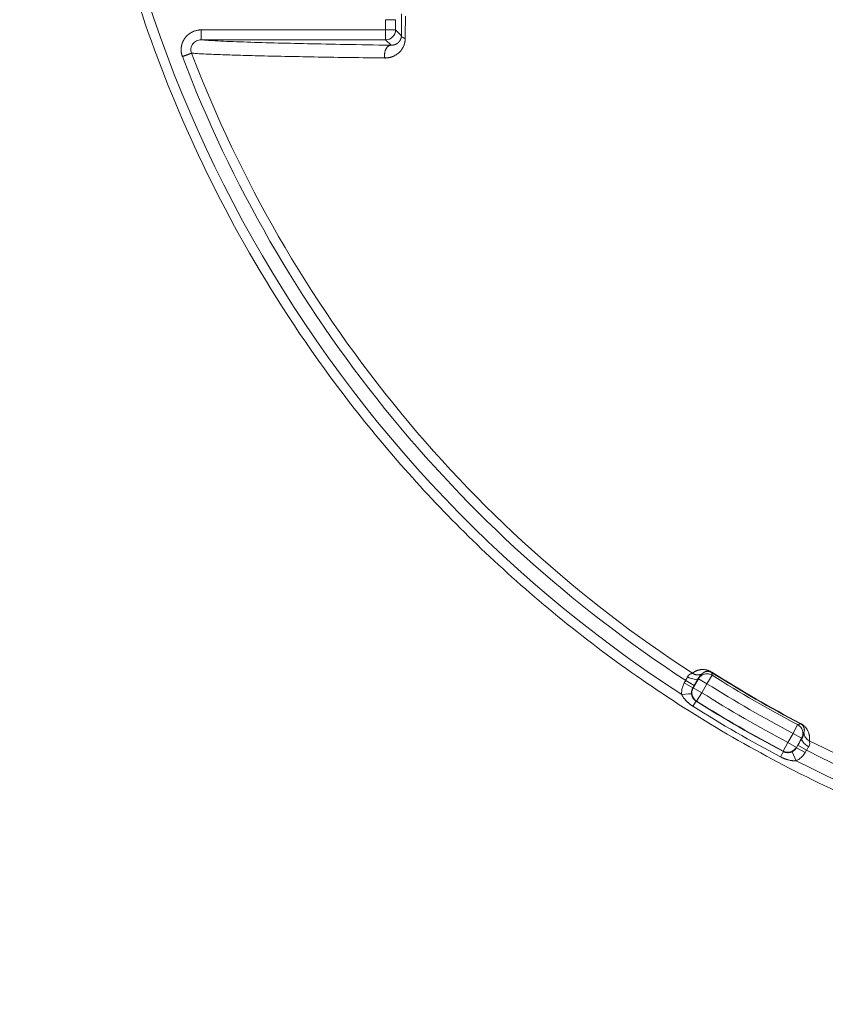
# Model space of a CAD drawing. Units: millimetres. Extents: x 5 to 589, y 5 to 415.
# Drawn here: x 228 to 236, y 42 to 52 of the extents above; entities that cross this region are included whole.
import ezdxf

# ---------------------------------------------------------------- set-up
doc = ezdxf.new("R2010")
doc.units = ezdxf.units.MM
doc.layers.add('1', color=7, linetype='Continuous', true_color=0xffffff)

msp = doc.modelspace()

# ---------------------------------------------------------------- linework, layer by layer
at = {"layer": '1', "color": 155, "linetype": 'Continuous', "lineweight": 13}
for p, q in [((231.992, 51.552), (231.892, 51.552)), ((231.892, 51.552), (231.892, 51.4485)), ((231.992, 51.552), (231.992, 51.4485)), ((230.0256, 51.4485), (231.892, 51.4485)), ((230.0256, 51.3486), (230.0256, 51.4485)), ((231.992, 51.4485), (231.892, 51.4485)), ((231.892, 51.4485), (231.892, 51.3486)), ((232.0511, 51.3894), (231.992, 51.4485)), ((230.0259, 51.3486), (231.892, 51.3486)), ((231.9468, 51.2938), (231.892, 51.3486)), ((235.1958, 44.9213), (235.1425, 44.8367)), ((234.9271, 44.869), (234.9131, 44.8446)), ((234.9131, 44.8446), (234.9996, 44.7946)), ((234.9271, 44.869), (235.0137, 44.819)), ((235.0137, 44.819), (234.9996, 44.7946)), ((235.056, 44.8867), (235.0033, 44.7955)), ((235.056, 44.8867), (235.1425, 44.8367)), ((235.1425, 44.8367), (235.0899, 44.7456)), ((235.0899, 44.7456), (235.0033, 44.7955)), ((235.0367, 44.661), (235.0899, 44.7456)), ((234.9999, 44.6083), (235.0324, 44.6599)), ((235.0367, 44.661), (235.0324, 44.6599)), ((236.0596, 44.4226), (236.013, 44.3341)), ((235.9604, 44.243), (236.013, 44.3341)), ((236.013, 44.3341), (236.0996, 44.2841)), ((235.9604, 44.243), (235.9138, 44.1545)), ((236.047, 44.193), (235.9604, 44.243)), ((236.047, 44.193), (236.0996, 44.2841)), ((236.0481, 44.1893), (236.0621, 44.2137)), ((235.8866, 44.0964), (235.915, 44.1503)), ((235.9138, 44.1545), (235.915, 44.1503)), ((236.0454, 44.0578), (236.0035, 44.1485)), ((236.1346, 44.1393), (236.0481, 44.1893)), ((236.1346, 44.1393), (236.1487, 44.1637))]:
    msp.add_line(p, q, dxfattribs=at)
at = {"layer": '1', "color": 155, "linetype": 'Continuous', "lineweight": 18}
for p, q in [((236.0899, 44.4341), (236.0882, 44.4309)), ((236.0621, 44.2137), (236.1487, 44.1637))]:
    msp.add_line(p, q, dxfattribs=at)
for radius, start, end in [(40.1078, 90, 270), (13.0075, 200.8819, 236.99257), (12.9173, 237.78731, 242.21269), (13.2256, 237.79173, 242.20827), (13.0075, 243.00742, 266.99256)]:
    msp.add_arc((242.0816, 55.8503), radius, start, end, dxfattribs=at)
at = {"layer": '1', "color": 155, "linetype": 'Continuous', "lineweight": 13}
for radius, start, end in [(13.2475, 180, 237.10628), (13.1063, 200.88153, 236.91532), (12.8966, 237.6923, 242.3077), (12.8929, 237.6923, 242.3077), (13.0173, 237.78731, 242.21268), (13.1224, 237.80507, 242.19495), (13.2224, 237.80506, 242.19494), (13.2865, 237.79173, 242.20827), (13.1063, 243.08468, 266.91532), (13.2475, 242.89372, 267.10628)]:
    msp.add_arc((242.0816, 55.8503), radius, start, end, dxfattribs=at)
for centre, major_axis, ratio, start_param, end_param in [((231.892, 51.4485), (-0.0707, -0.0707), 0.999695, 0.78555, 2.356042), ((234.887, 44.7266), (0.0996, 0.009), 0.000005, 0.035623, 1.570332), ((235.0899, 44.7456), (-0.024, 0.0971), 0.99934, 0.804882, 2.336732), ((236.013, 44.3341), (0.0277, -0.0961), 0.999288, 0.766445, 2.375148), ((235.9604, 44.243), (-0.0961, -0.0277), 0.99934, 0.80486, 2.336713)]:
    msp.add_ellipse(centre, major_axis=major_axis, ratio=ratio, start_param=start_param, end_param=end_param, dxfattribs=at)
at = {"layer": '1', "color": 155, "linetype": 'Continuous', "lineweight": 18}
for centre, major_axis, ratio, start_param, end_param in [((234.9683, 44.9412), (0.0872, -0.049), 0.413922, 4.684988, 6.254427), ((236.1907, 44.2354), (-0.086, 0.051), 0.413942, 0.028716, 1.598191)]:
    msp.add_ellipse(centre, major_axis=major_axis, ratio=ratio, start_param=start_param, end_param=end_param, dxfattribs=at)
at = {"layer": '1', "color": 155, "linetype": 'Continuous', "lineweight": 13}
for points, weights in [([(242.0816, 94.192), (165.3982, 94.192), (165.3982, 17.5086), (242.0816, 17.5086)], [1, 0.333333333332, 0.333333333332, 1]), ([(232.09, 51.3619), (232.0645, 51.369), (232.0516, 51.379), (232.0511, 51.3894)], [1.00022836867, 1.00512514813, 1.08877107001, 1.2511661343]), ([(231.9467, 51.2938), (231.8985, 51.2928), (231.8695, 51.2341), (231.883, 51.1646)], [1.24973768036, 0.916745823677, 0.916754106754, 1.24976252959]), ([(229.8362, 51.1786), (229.8849, 51.1972), (229.9211, 51.211), (229.9285, 51.2138)], [1.10954541017, 0.946244534369, 0.965519834029, 1.16737130915]), ([(234.9958, 44.9422), (235.0263, 44.9221), (235.0625, 44.9198), (235.0948, 44.936)], [1.07167690721, 0.97610834111, 0.976107697603, 1.07167497668]), ([(235.1888, 44.9502), (235.1889, 44.9504), (235.1895, 44.9514), (235.1907, 44.9533)], [1.07167497668, 1.04892676394, 1.03159342408, 1.01967495709])]:
    msp.add_rational_spline(points, weights, degree=3, dxfattribs=at)
for points in [[(242.0818, 80.5426), (241.6778, 80.5426), (240.8697, 80.5227), (239.6605, 80.4335), (238.4572, 80.2851), (237.2626, 80.0779), (236.0796, 79.8122), (234.9111, 79.4889), (233.7598, 79.1085), (232.6286, 78.6722), (231.5202, 78.1809), (230.4372, 77.6357), (229.3822, 77.0381), (228.3579, 76.3895), (227.3666, 75.6913), (226.4108, 74.9454), (225.4927, 74.1535), (224.6146, 73.3174), (223.7785, 72.4393), (222.9866, 71.5213), (222.2406, 70.5654), (221.5425, 69.5742), (220.8938, 68.5498), (220.2962, 67.4949), (219.7511, 66.4119), (219.2597, 65.3035), (218.8234, 64.1722), (218.4431, 63.021), (218.1197, 61.8525), (217.854, 60.6695), (217.6467, 59.4749), (217.4983, 58.2715), (217.4091, 57.0624), (217.3794, 55.8503), (217.4091, 54.6382), (217.4983, 53.429), (217.6467, 52.2257), (217.854, 51.0311), (218.1197, 49.8481), (218.4431, 48.6796), (218.8234, 47.5283), (219.2597, 46.3971), (219.7511, 45.2887), (220.2962, 44.2057), (220.8938, 43.1507), (221.5425, 42.1264), (222.2406, 41.1351), (222.9866, 40.1793), (223.7785, 39.2612), (224.6146, 38.3831), (225.4927, 37.5471), (226.4108, 36.7551), (227.3666, 36.0092), (228.3579, 35.3111), (229.3822, 34.6624), (230.4372, 34.0648), (231.5202, 33.5197), (232.6286, 33.0284), (233.7598, 32.592), (234.9111, 32.2117), (236.0796, 31.8883), (237.2626, 31.6227), (238.4572, 31.4154), (239.6605, 31.267), (240.8697, 31.1778), (241.6778, 31.158), (242.0818, 31.158)], [(232.0511, 51.3894), (232.0514, 51.4257), (232.0519, 51.4992), (232.0523, 51.5744), (232.0526, 51.6126)], [(232.09, 51.3618), (232.0907, 51.4364), (232.0913, 51.5113), (232.0919, 51.5866)], [(230.0259, 51.3486), (230.0659, 51.3447), (230.1788, 51.3372), (230.4474, 51.3263), (230.7589, 51.3171), (231.0951, 51.3091), (231.4741, 51.3015), (231.7808, 51.2963), (231.9468, 51.2938)], [(235.0549, 44.8912), (235.055, 44.8905), (235.0554, 44.889), (235.0558, 44.8875), (235.056, 44.8867)], [(235.0033, 44.7955), (235.0027, 44.7954), (235.0015, 44.7951), (235.0003, 44.7948), (234.9996, 44.7946)], [(236.0596, 44.4226), (236.0626, 44.4234), (236.0687, 44.4252), (236.0781, 44.428), (236.0848, 44.4299), (236.0882, 44.4309)], [(236.0996, 44.2841), (236.1004, 44.2844), (236.1019, 44.2848), (236.1033, 44.2852), (236.1041, 44.2854)], [(236.047, 44.193), (236.0472, 44.1924), (236.0475, 44.1912), (236.0479, 44.1899), (236.0481, 44.1893)]]:
    msp.add_open_spline(points, degree=3, dxfattribs=at)
at = {"layer": '1', "color": 155, "linetype": 'Continuous', "lineweight": 18}
msp.add_rational_spline([(255.4281, 55.8503), (255.4281, 29.1571), (228.735, 29.1571), (228.735, 55.8503)], [1, 0.333333333334, 0.333333333334, 1], degree=3, dxfattribs=at)
at = {"layer": '1', "color": 155, "linetype": 'Continuous', "lineweight": 13}
for points, degree, knots in [([(229.8361, 51.1787), (229.8235, 51.2118), (229.8232, 51.2472), (229.8229, 51.2766), (229.8313, 51.305), (229.8443, 51.3491), (229.8757, 51.3832), (229.9036, 51.4136), (229.9817, 51.4485), (230.0256, 51.4485)], 2, [0, 0, 0, 0.125, 0.125, 0.25, 0.25, 0.5, 0.5, 0.75, 1, 1, 1]), ([(232.0511, 51.3894), (232.0511, 51.3888), (232.0511, 51.3877), (232.051, 51.3861), (232.051, 51.3844), (232.0508, 51.3828), (232.0507, 51.3812), (232.0505, 51.3796), (232.0503, 51.378), (232.0501, 51.3765), (232.0498, 51.3749), (232.0496, 51.3734), (232.0493, 51.3719), (232.049, 51.3704), (232.0486, 51.3689), (232.0483, 51.3674), (232.0479, 51.366), (232.0475, 51.3646), (232.0471, 51.3632), (232.0467, 51.3618), (232.0462, 51.3604), (232.0457, 51.359), (232.0452, 51.3577), (232.0447, 51.3564), (232.0442, 51.3551), (232.0437, 51.3538), (232.0431, 51.3525), (232.0426, 51.3513), (232.042, 51.35), (232.0414, 51.3488), (232.0408, 51.3476), (232.0402, 51.3464), (232.0396, 51.3452), (232.0389, 51.3441), (232.0383, 51.3429), (232.0376, 51.3418), (232.0369, 51.3407), (232.0362, 51.3396), (232.0355, 51.3386), (232.0348, 51.3375), (232.0341, 51.3365), (232.0334, 51.3354), (232.0326, 51.3344), (232.0319, 51.3334), (232.0311, 51.3324), (232.0304, 51.3315), (232.0296, 51.3305), (232.0288, 51.3296), (232.028, 51.3286), (232.0272, 51.3277), (232.0264, 51.3268), (232.0256, 51.3259), (232.0248, 51.3251), (232.024, 51.3242), (232.0231, 51.3234), (232.0223, 51.3226), (232.0215, 51.3217), (232.0206, 51.3209), (232.0197, 51.3202), (232.0189, 51.3194), (232.018, 51.3186), (232.0171, 51.3179), (232.0163, 51.3171), (232.0154, 51.3164), (232.0145, 51.3157), (232.0136, 51.315), (232.0127, 51.3143), (232.0118, 51.3137), (232.0109, 51.313), (232.01, 51.3123), (232.0091, 51.3117), (232.0081, 51.3111), (232.0072, 51.3105), (232.0063, 51.3099), (232.0054, 51.3093), (232.0044, 51.3087), (232.0035, 51.3082), (232.0025, 51.3076), (232.0016, 51.3071), (232.0007, 51.3065), (231.9997, 51.306), (231.9987, 51.3055), (231.9978, 51.305), (231.9968, 51.3045), (231.9959, 51.3041), (231.9949, 51.3036), (231.9939, 51.3032), (231.993, 51.3027), (231.992, 51.3023), (231.991, 51.3019), (231.99, 51.3015), (231.9891, 51.3011), (231.9881, 51.3007), (231.9871, 51.3003), (231.9861, 51.3), (231.9851, 51.2996), (231.9841, 51.2993), (231.9831, 51.299), (231.9821, 51.2986), (231.9811, 51.2983), (231.9801, 51.298), (231.9791, 51.2977), (231.9781, 51.2975), (231.9771, 51.2972), (231.9761, 51.2969), (231.9751, 51.2967), (231.9741, 51.2964), (231.9731, 51.2962), (231.9721, 51.296), (231.9711, 51.2958), (231.9701, 51.2956), (231.9691, 51.2954), (231.9681, 51.2952), (231.9671, 51.2951), (231.9661, 51.2949), (231.965, 51.2948), (231.964, 51.2946), (231.963, 51.2945), (231.962, 51.2944), (231.961, 51.2943), (231.96, 51.2942), (231.959, 51.2941), (231.9579, 51.294), (231.9569, 51.2939), (231.9559, 51.2939), (231.9549, 51.2938), (231.9539, 51.2938), (231.9529, 51.2937), (231.9519, 51.2937), (231.9508, 51.2937), (231.9498, 51.2937), (231.9488, 51.2937), (231.9478, 51.2937), (231.9471, 51.2938), (231.9468, 51.2938)], 3, [0, 0, 0, 0, 0.006961, 0.013967, 0.021019, 0.028115, 0.035256, 0.042441, 0.049668, 0.056938, 0.064249, 0.071599, 0.078987, 0.086411, 0.093869, 0.101359, 0.108879, 0.116428, 0.124002, 0.131599, 0.139218, 0.146856, 0.154512, 0.162187, 0.169881, 0.177592, 0.18532, 0.193065, 0.200826, 0.208603, 0.216394, 0.224199, 0.232017, 0.239847, 0.247689, 0.255541, 0.263404, 0.271274, 0.279153, 0.287038, 0.294929, 0.302825, 0.310725, 0.318627, 0.326533, 0.33444, 0.34235, 0.350261, 0.358174, 0.366087, 0.374, 0.381914, 0.389827, 0.39774, 0.405651, 0.41356, 0.421467, 0.429372, 0.437274, 0.445172, 0.453066, 0.460955, 0.46884, 0.476719, 0.484593, 0.49246, 0.50032, 0.508173, 0.516018, 0.523856, 0.531685, 0.539506, 0.547318, 0.555122, 0.562916, 0.570702, 0.578479, 0.586246, 0.594003, 0.601751, 0.609489, 0.617217, 0.624934, 0.632641, 0.640337, 0.648022, 0.655697, 0.663359, 0.671011, 0.678651, 0.686279, 0.693895, 0.701498, 0.70909, 0.716669, 0.724235, 0.731788, 0.739328, 0.746855, 0.754368, 0.761867, 0.769352, 0.776823, 0.784279, 0.79172, 0.799146, 0.806556, 0.813951, 0.82133, 0.828693, 0.836039, 0.843369, 0.850682, 0.857978, 0.865256, 0.872517, 0.87976, 0.886986, 0.894193, 0.901382, 0.908552, 0.915704, 0.922836, 0.92995, 0.937044, 0.944119, 0.951175, 0.95821, 0.965226, 0.972222, 0.979197, 0.986152, 0.993086, 1, 1, 1, 1]), ([(229.9285, 51.2139), (229.9255, 51.2214), (229.9235, 51.2294), (229.9215, 51.2455), (229.9215, 51.2537), (229.9235, 51.2697), (229.9256, 51.2776), (229.9317, 51.2927), (229.9356, 51.2999), (229.9453, 51.313), (229.9509, 51.319), (229.9635, 51.3295), (229.9704, 51.334), (229.9852, 51.3413), (229.9931, 51.344), (230.0092, 51.3477), (230.0176, 51.3486), (230.0259, 51.3486)], 3, [0, 0, 0, 0, 0.125, 0.125, 0.25, 0.25, 0.375, 0.375, 0.5, 0.5, 0.625, 0.625, 0.75, 0.75, 0.875, 0.875, 1, 1, 1, 1]), ([(232.09, 51.3618), (232.09, 51.3609), (232.09, 51.3589), (232.0899, 51.3561), (232.0898, 51.3532), (232.0896, 51.3504), (232.0894, 51.3475), (232.0892, 51.3447), (232.0889, 51.3419), (232.0885, 51.3391), (232.0882, 51.3363), (232.0878, 51.3335), (232.0873, 51.3307), (232.0868, 51.3279), (232.0863, 51.3252), (232.0857, 51.3224), (232.0851, 51.3197), (232.0844, 51.3169), (232.0837, 51.3142), (232.083, 51.3115), (232.0822, 51.3088), (232.0814, 51.3061), (232.0805, 51.3034), (232.0796, 51.3007), (232.0787, 51.298), (232.0777, 51.2953), (232.0767, 51.2927), (232.0736, 51.285), (232.0679, 51.2727), (232.0586, 51.2566), (232.0477, 51.2415), (232.0352, 51.2272), (232.0212, 51.2139), (232.0057, 51.2018), (231.9891, 51.1913), (231.9754, 51.1844), (231.9653, 51.1801), (231.9593, 51.1777), (231.9532, 51.1755), (231.9471, 51.1735), (231.9409, 51.1717), (231.9347, 51.1702), (231.9284, 51.1688), (231.922, 51.1676), (231.9157, 51.1666), (231.9092, 51.1658), (231.9028, 51.1652), (231.8962, 51.1647), (231.8896, 51.1645), (231.8852, 51.1645), (231.883, 51.1646)], 3, [0, 0, 0, 0, 0.007504, 0.015018, 0.022544, 0.030085, 0.037642, 0.045218, 0.052814, 0.060433, 0.068077, 0.075748, 0.083448, 0.091179, 0.098942, 0.106741, 0.114576, 0.12245, 0.130365, 0.138322, 0.146323, 0.154369, 0.162464, 0.170607, 0.178802, 0.187049, 0.19535, 0.203707, 0.259445, 0.316161, 0.37424, 0.434035, 0.498227, 0.563075, 0.628923, 0.696099, 0.71809, 0.739992, 0.761816, 0.783573, 0.805275, 0.826933, 0.848558, 0.870162, 0.891757, 0.913355, 0.934966, 0.956602, 0.978277, 1, 1, 1, 1]), ([(234.9456, 44.9065), (234.9459, 44.9069), (234.9463, 44.9078), (234.947, 44.9091), (234.9478, 44.9105), (234.9485, 44.9117), (234.9494, 44.913), (234.9502, 44.9143), (234.9511, 44.9155), (234.952, 44.9167), (234.953, 44.9179), (234.954, 44.9191), (234.9551, 44.9202), (234.9561, 44.9213), (234.9572, 44.9224), (234.9589, 44.924), (234.9614, 44.9261), (234.9648, 44.9286), (234.9685, 44.931), (234.972, 44.9329), (234.9757, 44.9348), (234.9794, 44.9364), (234.9831, 44.9378), (234.9859, 44.9388), (234.988, 44.9396), (234.9897, 44.9401), (234.9911, 44.9406), (234.9924, 44.941), (234.9935, 44.9414), (234.9945, 44.9417), (234.9952, 44.942), (234.9956, 44.9421), (234.9958, 44.9422)], 3, [0, 0, 0, 0, 0.01623, 0.032622, 0.049186, 0.065934, 0.082877, 0.100023, 0.117384, 0.134968, 0.152785, 0.170844, 0.189152, 0.207718, 0.22655, 0.245655, 0.294758, 0.349327, 0.409431, 0.475119, 0.517871, 0.59364, 0.664082, 0.719503, 0.759455, 0.797965, 0.835051, 0.870737, 0.905045, 0.938004, 0.969644, 1, 1, 1, 1]), ([(235.1907, 44.9533), (235.1902, 44.9536), (235.1893, 44.9542), (235.1878, 44.9551), (235.1863, 44.956), (235.1847, 44.9569), (235.1831, 44.9578), (235.1815, 44.9587), (235.1799, 44.9596), (235.1782, 44.9605), (235.1765, 44.9614), (235.1748, 44.9622), (235.1724, 44.9634), (235.1692, 44.9649), (235.165, 44.9668), (235.1604, 44.9686), (235.1553, 44.9705), (235.1499, 44.9723), (235.1444, 44.9739), (235.1399, 44.9751), (235.1359, 44.9761), (235.1323, 44.9768), (235.1283, 44.9775), (235.1214, 44.9786), (235.1122, 44.9796), (235.1014, 44.98), (235.0911, 44.9798), (235.0813, 44.979), (235.0731, 44.9778), (235.0663, 44.9764), (235.0606, 44.9751), (235.0551, 44.9737), (235.0498, 44.9721), (235.0447, 44.9703), (235.0397, 44.9685), (235.0349, 44.9665), (235.0303, 44.9644), (235.0258, 44.9622), (235.0215, 44.9599), (235.0173, 44.9575), (235.0133, 44.9551), (235.0095, 44.9526), (235.0058, 44.9501), (235.0023, 44.9475), (234.9989, 44.9448), (234.9968, 44.9431), (234.9958, 44.9422)], 3, [0, 0, 0, 0, 0.002879, 0.005823, 0.008832, 0.011904, 0.015037, 0.018234, 0.021493, 0.024811, 0.028184, 0.031609, 0.035085, 0.042866, 0.051757, 0.061713, 0.072725, 0.086712, 0.100514, 0.114155, 0.122727, 0.133006, 0.144975, 0.15862, 0.197274, 0.237782, 0.280198, 0.324561, 0.370892, 0.402069, 0.433965, 0.466582, 0.499925, 0.533993, 0.568791, 0.604318, 0.640578, 0.67757, 0.715296, 0.753758, 0.792954, 0.832888, 0.873558, 0.914967, 0.957114, 1, 1, 1, 1]), ([(235.1958, 44.9213), (235.1902, 44.9248), (235.1841, 44.9278), (235.1716, 44.9326), (235.1651, 44.9343), (235.1518, 44.9364), (235.1451, 44.9368), (235.1317, 44.9363), (235.1251, 44.9353), (235.112, 44.9321), (235.1057, 44.9298), (235.0936, 44.9241), (235.0878, 44.9206), (235.0771, 44.9125), (235.0722, 44.908), (235.0633, 44.8979), (235.0593, 44.8925), (235.056, 44.8867)], 3, [0, 0, 0, 0, 0.125, 0.125, 0.25, 0.25, 0.375, 0.375, 0.5, 0.5, 0.625, 0.625, 0.75, 0.75, 0.875, 0.875, 1, 1, 1, 1]), ([(235.0948, 44.936), (235.096, 44.9374), (235.0985, 44.9402), (235.1027, 44.9442), (235.1072, 44.9479), (235.1121, 44.9513), (235.1172, 44.9542), (235.1224, 44.9567), (235.1277, 44.9587), (235.133, 44.9602), (235.1381, 44.9612), (235.1431, 44.9618), (235.148, 44.9621), (235.1529, 44.962), (235.1577, 44.9616), (235.1624, 44.9609), (235.1671, 44.9598), (235.1719, 44.9584), (235.1767, 44.9566), (235.1815, 44.9544), (235.1856, 44.9522), (235.188, 44.9508), (235.1888, 44.9502)], 3, [0, 0, 0, 0, 0.108666, 0.208917, 0.302131, 0.388997, 0.469063, 0.542034, 0.607026, 0.66398, 0.713957, 0.758003, 0.796934, 0.831465, 0.862196, 0.889631, 0.914194, 0.936248, 0.95622, 0.974659, 0.991255, 1, 1, 1, 1]), ([(235.1888, 44.9502), (235.1895, 44.9473), (235.191, 44.9413), (235.1933, 44.9317), (235.195, 44.9248), (235.1958, 44.9213)], 3, [0, 0, 0, 0, 0.33334, 0.66668, 1, 1, 1, 1]), ([(234.8871, 44.7266), (234.8874, 44.7259), (234.8882, 44.7243), (234.8894, 44.7218), (234.8908, 44.7191), (234.8923, 44.7162), (234.894, 44.713), (234.8959, 44.7097), (234.8996, 44.7036), (234.9045, 44.6963), (234.9131, 44.6846), (234.9236, 44.6719), (234.9351, 44.6598), (234.9441, 44.6511), (234.9509, 44.645), (234.9577, 44.639), (234.9646, 44.6333), (234.9716, 44.6279), (234.9787, 44.6226), (234.9857, 44.6176), (234.9928, 44.6129), (234.9975, 44.6098), (234.9999, 44.6083)], 3, [0, 0, 0, 0, 0.015165, 0.031871, 0.050142, 0.070004, 0.091487, 0.114621, 0.139443, 0.221209, 0.27316, 0.403448, 0.519839, 0.575404, 0.630568, 0.685264, 0.739431, 0.793005, 0.845914, 0.898105, 0.949491, 1, 1, 1, 1]), ([(234.9996, 44.7946), (234.9993, 44.794), (234.9985, 44.7927), (234.9975, 44.7907), (234.9964, 44.7886), (234.9955, 44.7866), (234.9945, 44.7846), (234.9937, 44.7825), (234.9928, 44.7804), (234.9921, 44.7783), (234.9913, 44.7762), (234.9907, 44.7741), (234.99, 44.772), (234.9895, 44.7699), (234.9889, 44.7678), (234.9885, 44.7657), (234.988, 44.7636), (234.9876, 44.7615), (234.9873, 44.7594), (234.987, 44.7574), (234.9868, 44.7553), (234.9866, 44.7532), (234.9864, 44.7512), (234.9863, 44.7492), (234.9862, 44.7472), (234.9862, 44.7452), (234.9862, 44.7432), (234.9863, 44.7413), (234.9863, 44.7394), (234.9865, 44.7375), (234.9866, 44.7362), (234.9866, 44.7356)], 3, [0, 0, 0, 0, 0.03692, 0.073791, 0.110598, 0.147327, 0.183963, 0.220491, 0.256896, 0.293165, 0.329282, 0.365233, 0.401004, 0.436583, 0.471954, 0.507105, 0.542024, 0.576696, 0.611111, 0.645255, 0.679119, 0.712689, 0.745956, 0.778909, 0.811538, 0.843834, 0.875786, 0.907388, 0.938629, 0.969502, 1, 1, 1, 1]), ([(234.9866, 44.7356), (234.9867, 44.7351), (234.9868, 44.7339), (234.987, 44.7322), (234.9872, 44.7304), (234.9875, 44.7286), (234.9878, 44.7267), (234.9882, 44.7248), (234.9886, 44.7229), (234.989, 44.7208), (234.9895, 44.7188), (234.9901, 44.7167), (234.9907, 44.7146), (234.9914, 44.7124), (234.9922, 44.7102), (234.9933, 44.7073), (234.9951, 44.7029), (234.9977, 44.6975), (235.0006, 44.6923), (235.0044, 44.6864), (235.0092, 44.68), (235.0144, 44.6743), (235.0184, 44.6705), (235.0211, 44.6682), (235.0238, 44.6659), (235.0266, 44.6638), (235.0295, 44.6618), (235.0314, 44.6605), (235.0324, 44.6599)], 3, [0, 0, 0, 0, 0.018043, 0.036683, 0.055925, 0.075777, 0.096242, 0.117323, 0.139023, 0.161343, 0.184283, 0.207842, 0.232018, 0.256808, 0.282207, 0.308211, 0.361004, 0.439748, 0.507172, 0.558536, 0.672628, 0.771923, 0.811075, 0.849753, 0.887968, 0.925736, 0.963074, 1, 1, 1, 1]), ([(236.1229, 44.3424), (236.1231, 44.3429), (236.1234, 44.3439), (236.1239, 44.3455), (236.1244, 44.347), (236.1249, 44.3486), (236.1253, 44.3503), (236.1257, 44.3519), (236.1261, 44.3536), (236.1264, 44.3553), (236.1267, 44.357), (236.1269, 44.3588), (236.1271, 44.3605), (236.1273, 44.3623), (236.1274, 44.3641), (236.1275, 44.3659), (236.1275, 44.3678), (236.1275, 44.3696), (236.1274, 44.3715), (236.1272, 44.3742), (236.1268, 44.3779), (236.126, 44.3824), (236.1249, 44.3869), (236.1235, 44.3914), (236.1221, 44.3948), (236.1211, 44.3972), (236.1205, 44.3984), (236.1199, 44.3996), (236.1192, 44.4008), (236.1186, 44.402), (236.1179, 44.4032), (236.1172, 44.4044), (236.1164, 44.4056), (236.1157, 44.4067), (236.1149, 44.4079), (236.1141, 44.409), (236.1133, 44.4101), (236.1124, 44.4112), (236.1115, 44.4123), (236.1106, 44.4134), (236.1097, 44.4144), (236.1088, 44.4154), (236.1078, 44.4165), (236.1068, 44.4175), (236.1058, 44.4184), (236.1047, 44.4194), (236.1037, 44.4204), (236.1026, 44.4213), (236.1015, 44.4222), (236.1004, 44.4231), (236.0993, 44.424), (236.0981, 44.4248), (236.0969, 44.4257), (236.0958, 44.4265), (236.0945, 44.4273), (236.0933, 44.4281), (236.0921, 44.4288), (236.0908, 44.4295), (236.0895, 44.4303), (236.0887, 44.4307), (236.0882, 44.4309)], 3, [0, 0, 0, 0, 0.032795, 0.065126, 0.096992, 0.128395, 0.159333, 0.189809, 0.219821, 0.249371, 0.278458, 0.307083, 0.335247, 0.362949, 0.390191, 0.416972, 0.443292, 0.469153, 0.494555, 0.519498, 0.577612, 0.631889, 0.682341, 0.728977, 0.771813, 0.783379, 0.794624, 0.805551, 0.816159, 0.826449, 0.836422, 0.84608, 0.855421, 0.864449, 0.873164, 0.881566, 0.889658, 0.897441, 0.904916, 0.912086, 0.918953, 0.925519, 0.931787, 0.93776, 0.943443, 0.948839, 0.953953, 0.958792, 0.963363, 0.967674, 0.971735, 0.975558, 0.979158, 0.982551, 0.985759, 0.988805, 0.991718, 0.99453, 0.997278, 1, 1, 1, 1]), ([(236.1778, 44.2598), (236.1779, 44.2604), (236.1781, 44.2617), (236.1785, 44.2637), (236.1788, 44.2657), (236.179, 44.2678), (236.1793, 44.2699), (236.1795, 44.272), (236.1797, 44.2741), (236.1799, 44.2763), (236.18, 44.2785), (236.1801, 44.2807), (236.1802, 44.283), (236.1802, 44.2852), (236.1803, 44.2876), (236.1802, 44.2899), (236.1802, 44.2923), (236.1801, 44.2946), (236.18, 44.2971), (236.1798, 44.2995), (236.1796, 44.302), (236.1793, 44.3045), (236.179, 44.307), (236.1787, 44.3095), (236.1783, 44.3121), (236.1779, 44.3147), (236.1774, 44.3173), (236.1764, 44.3226), (236.1745, 44.3306), (236.1711, 44.3416), (236.1667, 44.3528), (236.1618, 44.3629), (236.1566, 44.372), (236.1515, 44.38), (236.1455, 44.3882), (236.1396, 44.3953), (236.1323, 44.403), (236.1259, 44.4093), (236.1187, 44.4152), (236.1145, 44.4185), (236.111, 44.4212), (236.108, 44.4233), (236.1054, 44.425), (236.1028, 44.4267), (236.1001, 44.4284), (236.0975, 44.4299), (236.0949, 44.4314), (236.0924, 44.4328), (236.0907, 44.4337), (236.0899, 44.4341)], 3, [0, 0, 0, 0, 0.020719, 0.041287, 0.061706, 0.081974, 0.102092, 0.12206, 0.141878, 0.161546, 0.181064, 0.200432, 0.219651, 0.23872, 0.25764, 0.276411, 0.295032, 0.313504, 0.331828, 0.350002, 0.368028, 0.385905, 0.403634, 0.421214, 0.438647, 0.455932, 0.473069, 0.49006, 0.557051, 0.62013, 0.679317, 0.73464, 0.770435, 0.805242, 0.839106, 0.872094, 0.888374, 0.9248, 0.937546, 0.948434, 0.957411, 0.963278, 0.968998, 0.974566, 0.979989, 0.985261, 0.99036, 0.995275, 1, 1, 1, 1]), ([(236.1778, 44.2598), (236.1709, 44.2633), (236.164, 44.2677), (236.1512, 44.2786), (236.1453, 44.2851), (236.1352, 44.2996), (236.131, 44.3077), (236.1251, 44.3247), (236.1234, 44.3336), (236.1229, 44.3424)], 3, [0, 0, 0, 0, 0.25, 0.25, 0.5, 0.5, 0.75, 0.75, 1, 1, 1, 1]), ([(236.1719, 44.1985), (236.1752, 44.2033), (236.1799, 44.2136), (236.1821, 44.2288), (236.1812, 44.243), (236.1789, 44.2543), (236.1779, 44.2586), (236.1778, 44.2598)], 3, [0, 0, 0, 0, 0.176791, 0.360348, 0.563866, 0.789982, 1, 1, 1, 1]), ([(235.915, 44.1503), (235.9156, 44.15), (235.9167, 44.1494), (235.9185, 44.1486), (235.9203, 44.1477), (235.9221, 44.1469), (235.9239, 44.1462), (235.9258, 44.1454), (235.9277, 44.1447), (235.9296, 44.1441), (235.9315, 44.1434), (235.9335, 44.1429), (235.9381, 44.1416), (235.9463, 44.1399), (235.9552, 44.1391), (235.9622, 44.139), (235.9666, 44.1392), (235.9709, 44.1395), (235.9753, 44.1401), (235.979, 44.1407), (235.982, 44.1413), (235.9845, 44.1419), (235.9871, 44.1426), (235.9899, 44.1433), (235.9927, 44.1442), (235.9955, 44.1452), (235.9983, 44.1463), (236.0009, 44.1474), (236.0026, 44.1482), (236.0035, 44.1485)], 3, [0, 0, 0, 0, 0.020737, 0.041625, 0.062667, 0.083869, 0.105234, 0.126764, 0.148465, 0.170338, 0.192387, 0.214613, 0.237019, 0.349526, 0.485709, 0.53368, 0.581919, 0.630387, 0.679038, 0.72783, 0.754154, 0.782008, 0.811403, 0.842343, 0.874828, 0.907542, 0.939299, 0.970112, 1, 1, 1, 1]), ([(236.0035, 44.1485), (236.0042, 44.1489), (236.0055, 44.1495), (236.0076, 44.1505), (236.0096, 44.1516), (236.0117, 44.1528), (236.0137, 44.154), (236.0158, 44.1553), (236.0178, 44.1567), (236.0199, 44.1581), (236.0219, 44.1596), (236.0239, 44.1611), (236.0259, 44.1628), (236.0278, 44.1645), (236.0297, 44.1662), (236.0316, 44.168), (236.0335, 44.1699), (236.0353, 44.1718), (236.0371, 44.1738), (236.0388, 44.1759), (236.0405, 44.178), (236.0421, 44.1802), (236.0437, 44.1824), (236.0452, 44.1846), (236.0467, 44.187), (236.0476, 44.1885), (236.0481, 44.1893)], 3, [0, 0, 0, 0, 0.036866, 0.074281, 0.112231, 0.150702, 0.189678, 0.229145, 0.269083, 0.309476, 0.350305, 0.39155, 0.43319, 0.475205, 0.517572, 0.560269, 0.603272, 0.646558, 0.690101, 0.733878, 0.777863, 0.82203, 0.866354, 0.910807, 0.955365, 1, 1, 1, 1]), ([(235.8866, 44.0964), (235.8879, 44.0957), (235.8906, 44.0943), (235.8947, 44.0922), (235.8988, 44.0902), (235.903, 44.0882), (235.9073, 44.0862), (235.9116, 44.0843), (235.916, 44.0824), (235.9204, 44.0805), (235.9249, 44.0787), (235.9294, 44.077), (235.934, 44.0753), (235.9387, 44.0736), (235.9434, 44.0721), (235.9482, 44.0705), (235.953, 44.0691), (235.9578, 44.0677), (235.9627, 44.0664), (235.9718, 44.064), (235.9861, 44.0609), (236.0006, 44.0588), (236.0126, 44.0576), (236.0197, 44.0572), (236.0271, 44.057), (236.0326, 44.0571), (236.0375, 44.0573), (236.0417, 44.0575), (236.0443, 44.0577), (236.0454, 44.0578)], 3, [0, 0, 0, 0, 0.027193, 0.05468, 0.082451, 0.110495, 0.138798, 0.167348, 0.196137, 0.225156, 0.254392, 0.28383, 0.31346, 0.343274, 0.37326, 0.403403, 0.43369, 0.464116, 0.494673, 0.525352, 0.634998, 0.760596, 0.790589, 0.852682, 0.890365, 0.923813, 0.953163, 0.978527, 1, 1, 1, 1])]:
    msp.add_open_spline(points, degree=degree, knots=knots, dxfattribs=at)
at = {"layer": '1', "color": 155, "linetype": 'Continuous', "lineweight": 18}
for points, knots in [([(229.9285, 51.2139), (229.9422, 51.2126), (229.9581, 51.2114), (229.9942, 51.2089), (230.0145, 51.2077), (230.0812, 51.2041), (230.1339, 51.2017), (230.2539, 51.1971), (230.3212, 51.1949), (230.4318, 51.1916), (230.4702, 51.1905), (230.5501, 51.1884), (230.5915, 51.1873), (230.7199, 51.1842), (230.8111, 51.1822), (231.0031, 51.1783), (231.1039, 51.1764), (231.3136, 51.1728), (231.4226, 51.1711), (231.6478, 51.1677), (231.7639, 51.1661), (231.883, 51.1646)], [0, 0, 0, 0, 0.0625, 0.0625, 0.125, 0.125, 0.25, 0.25, 0.375, 0.375, 0.4375, 0.4375, 0.5, 0.5, 0.625, 0.625, 0.75, 0.75, 0.875, 0.875, 1, 1, 1, 1]), ([(235.0549, 44.8912), (235.0551, 44.8916), (235.0556, 44.8925), (235.0563, 44.8938), (235.0571, 44.8952), (235.0579, 44.8965), (235.0588, 44.8979), (235.0597, 44.8993), (235.0606, 44.9007), (235.0616, 44.9021), (235.0626, 44.9035), (235.0636, 44.9049), (235.0647, 44.9063), (235.0658, 44.9077), (235.0673, 44.9096), (235.0696, 44.9124), (235.0727, 44.9158), (235.0756, 44.9188), (235.0795, 44.9225), (235.0838, 44.9264), (235.0874, 44.9294), (235.0895, 44.9312), (235.0908, 44.9323), (235.092, 44.9332), (235.0929, 44.934), (235.0937, 44.9348), (235.0944, 44.9354), (235.0947, 44.9358), (235.0948, 44.936)], [0, 0, 0, 0, 0.012171, 0.024915, 0.03824, 0.052154, 0.066668, 0.081793, 0.09754, 0.113917, 0.130934, 0.148601, 0.166931, 0.185938, 0.205637, 0.249495, 0.311499, 0.376918, 0.422328, 0.55706, 0.676008, 0.7244, 0.772168, 0.819275, 0.865695, 0.911336, 0.95612, 1, 1, 1, 1]), ([(236.1041, 44.2854), (236.1044, 44.2859), (236.1049, 44.2868), (236.1057, 44.2881), (236.1065, 44.2895), (236.1072, 44.2908), (236.1079, 44.2922), (236.1086, 44.2935), (236.1093, 44.2949), (236.1099, 44.2962), (236.1106, 44.2976), (236.1112, 44.2989), (236.1117, 44.3003), (236.1123, 44.3016), (236.1128, 44.303), (236.1134, 44.3043), (236.1139, 44.3056), (236.1144, 44.3069), (236.1148, 44.3082), (236.1153, 44.3095), (236.1157, 44.3108), (236.1161, 44.3121), (236.1165, 44.3134), (236.1168, 44.3146), (236.1172, 44.3159), (236.1175, 44.3171), (236.1179, 44.3183), (236.1184, 44.3205), (236.1191, 44.3236), (236.1199, 44.3272), (236.1205, 44.3306), (236.121, 44.3332), (236.1213, 44.3353), (236.1216, 44.3369), (236.1219, 44.3384), (236.1221, 44.3397), (236.1224, 44.3408), (236.1226, 44.3417), (236.1228, 44.3422), (236.1229, 44.3424)], [0, 0, 0, 0, 0.012955, 0.026102, 0.039444, 0.052984, 0.066726, 0.080673, 0.094827, 0.109192, 0.12377, 0.138565, 0.153579, 0.168814, 0.184274, 0.19996, 0.215876, 0.232024, 0.248406, 0.265025, 0.281883, 0.298983, 0.316326, 0.333914, 0.351751, 0.369838, 0.388177, 0.40677, 0.471604, 0.537869, 0.605644, 0.675011, 0.721146, 0.767339, 0.813613, 0.859992, 0.9065, 0.953161, 1, 1, 1, 1])]:
    msp.add_open_spline(points, degree=3, knots=knots, dxfattribs=at)
for points in [[(234.9131, 44.8446), (234.9064, 44.833), (234.8956, 44.8088), (234.8867, 44.7713), (234.8857, 44.742), (234.8871, 44.7266)], [(234.9456, 44.9065), (234.9443, 44.9036), (234.9415, 44.8979), (234.9372, 44.889), (234.9324, 44.8795), (234.929, 44.8726), (234.9271, 44.869)], [(235.0549, 44.8912), (235.0518, 44.8858), (235.0456, 44.8747), (235.0358, 44.8576), (235.0254, 44.8393), (235.0177, 44.8259), (235.0137, 44.819)], [(236.0621, 44.2137), (236.0665, 44.2212), (236.0753, 44.2365), (236.0894, 44.2606), (236.0992, 44.2771), (236.1041, 44.2854)], [(236.0454, 44.0578), (236.0568, 44.0631), (236.0788, 44.0759), (236.1088, 44.102), (236.1268, 44.1257), (236.1346, 44.1393)], [(236.1487, 44.1637), (236.1511, 44.1673), (236.1559, 44.1748), (236.1638, 44.1865), (236.1692, 44.1945), (236.1719, 44.1985)]]:
    msp.add_open_spline(points, degree=3, dxfattribs=at)

doc.saveas('drawing.dxf')
